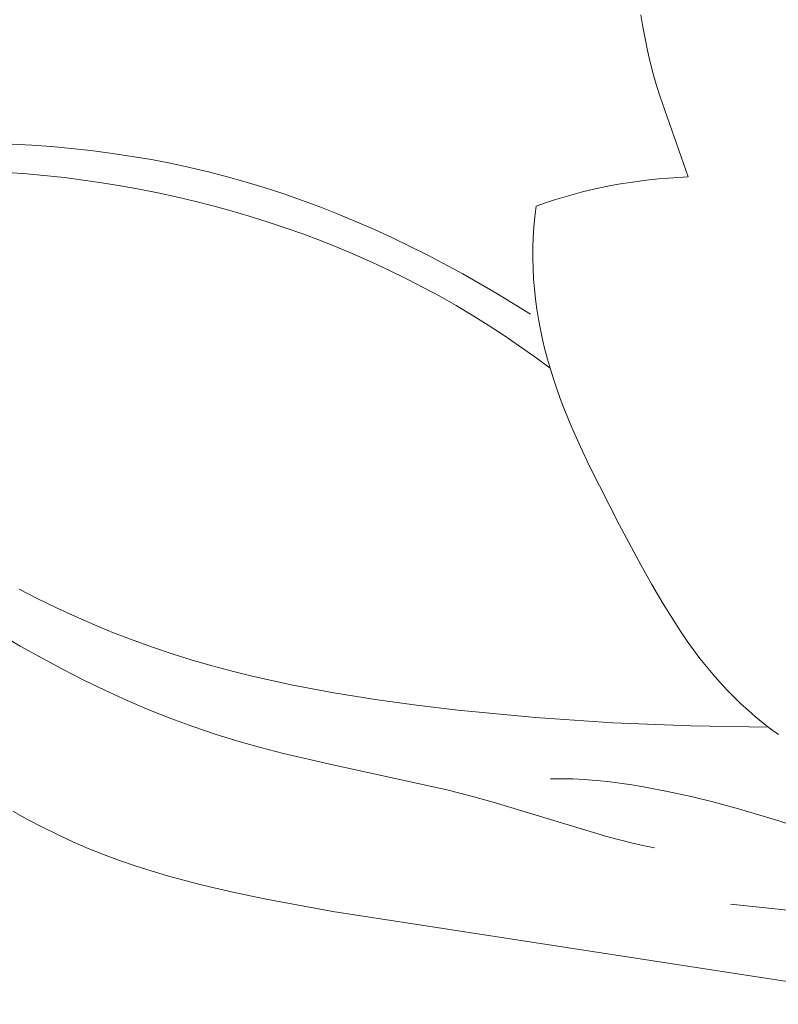
# Model space of a CAD drawing. Units: millimetres. Extents: x 4646 to 6646, y 1580 to 3580.
# Drawn here: x 5585 to 5600, y 2679 to 2698 of the extents above; entities that cross this region are included whole.
import ezdxf

# ---------------------------------------------------------------- set-up
doc = ezdxf.new("R2010")
doc.units = ezdxf.units.MM
doc.header["$MEASUREMENT"] = 0
doc.layers.get('0').update_dxf_attribs({"color": 163, "lineweight": 5})
doc.layers.add('Poliuretan_Stavros', color=161, linetype='Continuous', lineweight=5)

# ---------------------------------------------------------------- blocks, each defined once
blk = doc.blocks.new('NPU.VRS-015_217_227')
at = {"layer": 'Poliuretan_Stavros'}
for p, q in [((-55.395, -33.048), (-55.431, -32.826)), ((-55.354, -33.269), (-55.395, -33.048)), ((-55.308, -33.489), (-55.354, -33.269)), ((-55.257, -33.707), (-55.308, -33.489)), ((-55.201, -33.924), (-55.257, -33.707)), ((-55.139, -34.14), (-55.201, -33.924)), ((-55.073, -34.354), (-55.139, -34.14)), ((-54.555, -35.842), (-55.073, -34.354)), ((-67.132, -35.234), (-66.765, -35.253)), ((-66.765, -35.253), (-66.399, -35.279)), ((-66.399, -35.279), (-66.032, -35.312)), ((-66.032, -35.312), (-65.667, -35.352)), ((-65.667, -35.352), (-65.303, -35.4)), ((-65.303, -35.4), (-64.939, -35.454)), ((-64.939, -35.454), (-64.577, -35.515)), ((-64.577, -35.515), (-64.216, -35.584)), ((-64.216, -35.584), (-63.857, -35.66)), ((-63.857, -35.66), (-63.5, -35.744)), ((-66.854, -35.785), (-67.556, -35.738)), ((-66.155, -35.856), (-66.854, -35.785)), ((-65.458, -35.951), (-66.155, -35.856)), ((-63.5, -35.744), (-63.145, -35.835)), ((-63.145, -35.835), (-62.792, -35.933)), ((-55.456, -35.92), (-55.277, -35.898)), ((-55.277, -35.898), (-55.097, -35.879)), ((-55.097, -35.879), (-54.917, -35.864)), ((-54.917, -35.864), (-54.555, -35.842)), ((-65.111, -36.007), (-65.458, -35.951)), ((-64.765, -36.07), (-65.111, -36.007)), ((-64.42, -36.138), (-64.765, -36.07)), ((-62.792, -35.933), (-62.441, -36.039)), ((-62.441, -36.039), (-62.092, -36.153)), ((-56.516, -36.122), (-56.341, -36.079)), ((-56.341, -36.079), (-56.165, -36.04)), ((-56.165, -36.04), (-55.989, -36.005)), ((-55.989, -36.005), (-55.812, -35.973)), ((-55.812, -35.973), (-55.634, -35.945)), ((-55.634, -35.945), (-55.456, -35.92)), ((-64.076, -36.213), (-64.42, -36.138)), ((-63.734, -36.294), (-64.076, -36.213)), ((-62.092, -36.153), (-61.746, -36.274)), ((-61.746, -36.274), (-61.403, -36.401)), ((-57.208, -36.328), (-57.037, -36.271)), ((-57.037, -36.271), (-56.864, -36.217)), ((-56.864, -36.217), (-56.69, -36.168)), ((-56.69, -36.168), (-56.516, -36.122)), ((-63.394, -36.38), (-63.734, -36.294)), ((-63.056, -36.473), (-63.394, -36.38)), ((-61.403, -36.401), (-61.062, -36.536)), ((-57.404, -36.584), (-57.38, -36.39)), ((-57.38, -36.39), (-57.208, -36.328)), ((-62.719, -36.572), (-63.056, -36.473)), ((-62.384, -36.677), (-62.719, -36.572)), ((-61.062, -36.536), (-60.723, -36.677)), ((-57.422, -36.778), (-57.404, -36.584)), ((-62.052, -36.788), (-62.384, -36.677)), ((-61.721, -36.905), (-62.052, -36.788)), ((-60.723, -36.677), (-60.387, -36.824)), ((-60.387, -36.824), (-60.053, -36.978)), ((-57.435, -36.972), (-57.422, -36.778)), ((-61.393, -37.029), (-61.721, -36.905)), ((-60.053, -36.978), (-59.395, -37.302)), ((-57.441, -37.164), (-57.435, -36.972)), ((-61.068, -37.158), (-61.393, -37.029)), ((-60.745, -37.294), (-61.068, -37.158)), ((-57.443, -37.356), (-57.441, -37.164)), ((-60.425, -37.435), (-60.745, -37.294)), ((-59.395, -37.302), (-58.746, -37.648)), ((-57.438, -37.548), (-57.443, -37.356)), ((-60.108, -37.583), (-60.425, -37.435)), ((-57.428, -37.738), (-57.438, -37.548)), ((-59.793, -37.737), (-60.108, -37.583)), ((-59.482, -37.898), (-59.793, -37.737)), ((-58.746, -37.648), (-58.11, -38.014)), ((-57.413, -37.928), (-57.428, -37.738)), ((-59.174, -38.064), (-59.482, -37.898)), ((-57.393, -38.117), (-57.413, -37.928)), ((-58.87, -38.237), (-59.174, -38.064)), ((-58.11, -38.014), (-57.484, -38.398)), ((-58.569, -38.416), (-58.87, -38.237)), ((-57.368, -38.306), (-57.393, -38.117)), ((-58.272, -38.601), (-58.569, -38.416)), ((-57.338, -38.493), (-57.368, -38.306)), ((-57.978, -38.792), (-58.272, -38.601)), ((-57.303, -38.68), (-57.338, -38.493)), ((-57.689, -38.99), (-57.978, -38.792)), ((-57.263, -38.866), (-57.303, -38.68)), ((-57.403, -39.194), (-57.689, -38.99)), ((-57.219, -39.052), (-57.263, -38.866)), ((-57.122, -39.404), (-57.403, -39.194)), ((-57.17, -39.236), (-57.219, -39.052)), ((-57.117, -39.42), (-57.17, -39.236)), ((-57.06, -39.603), (-57.117, -39.42)), ((-56.999, -39.785), (-57.06, -39.603)), ((-56.934, -39.966), (-56.999, -39.785)), ((-56.865, -40.147), (-56.934, -39.966)), ((-56.718, -40.508), (-56.865, -40.147)), ((-56.558, -40.869), (-56.718, -40.508)), ((-56.388, -41.229), (-56.558, -40.869)), ((-55.832, -42.322), (-56.388, -41.229)), ((-71.615, -41.828), (-66.981, -44.573)), ((-55.434, -43.062), (-55.832, -42.322)), ((-55.228, -43.429), (-55.434, -43.062)), ((-66.997, -43.515), (-66.653, -43.693)), ((-55.015, -43.79), (-55.228, -43.429)), ((-66.653, -43.693), (-66.305, -43.864)), ((-54.796, -44.142), (-55.015, -43.79)), ((-66.305, -43.864), (-65.954, -44.027)), ((-65.954, -44.027), (-65.599, -44.182)), ((-54.683, -44.313), (-54.796, -44.142)), ((-65.599, -44.182), (-65.241, -44.329)), ((-65.241, -44.329), (-64.88, -44.467)), ((-54.569, -44.481), (-54.683, -44.313)), ((-64.88, -44.467), (-64.517, -44.597)), ((-54.452, -44.644), (-54.569, -44.481)), ((-66.981, -44.573), (-66.192, -45.006)), ((-64.517, -44.597), (-64.151, -44.719)), ((-54.333, -44.803), (-54.452, -44.644)), ((-64.151, -44.719), (-63.782, -44.834)), ((-63.782, -44.834), (-63.411, -44.941)), ((-54.213, -44.957), (-54.333, -44.803)), ((-66.192, -45.006), (-65.795, -45.21)), ((-63.411, -44.941), (-63.038, -45.041)), ((-63.038, -45.041), (-62.663, -45.134)), ((-54.089, -45.106), (-54.213, -44.957)), ((-65.795, -45.21), (-65.394, -45.404)), ((-62.663, -45.134), (-61.907, -45.302)), ((-53.964, -45.249), (-54.089, -45.106)), ((-53.836, -45.387), (-53.964, -45.249)), ((-65.394, -45.404), (-64.992, -45.587)), ((-61.907, -45.302), (-61.146, -45.446)), ((-53.706, -45.52), (-53.836, -45.387)), ((-64.992, -45.587), (-64.586, -45.759)), ((-61.146, -45.446), (-60.379, -45.571)), ((-60.379, -45.571), (-59.61, -45.677)), ((-53.573, -45.647), (-53.706, -45.52)), ((-64.586, -45.759), (-64.177, -45.92)), ((-59.61, -45.677), (-58.838, -45.769)), ((-58.838, -45.769), (-57.396, -45.906)), ((-53.438, -45.77), (-53.573, -45.647)), ((-53.301, -45.889), (-53.438, -45.77)), ((-64.177, -45.92), (-63.765, -46.071)), ((-57.396, -45.906), (-55.952, -46.003)), ((-53.161, -46.004), (-53.301, -45.889)), ((-63.765, -46.071), (-63.35, -46.211)), ((-55.952, -46.003), (-54.507, -46.06)), ((-54.507, -46.06), (-53.063, -46.081)), ((-53.019, -46.114), (-53.161, -46.004)), ((-52.875, -46.221), (-53.019, -46.114)), ((-63.35, -46.211), (-62.932, -46.341)), ((-62.932, -46.341), (-62.509, -46.462)), ((-62.509, -46.462), (-62.083, -46.574)), ((-62.083, -46.574), (-61.22, -46.774)), ((-61.22, -46.774), (-59.042, -47.249)), ((-57.116, -47.044), (-56.909, -47.042)), ((-56.909, -47.042), (-56.698, -47.047)), ((-56.698, -47.047), (-56.483, -47.058)), ((-56.483, -47.058), (-56.266, -47.075)), ((-56.266, -47.075), (-56.046, -47.097)), ((-59.042, -47.249), (-58.609, -47.36)), ((-56.046, -47.097), (-55.825, -47.125)), ((-55.825, -47.125), (-55.603, -47.157)), ((-55.603, -47.157), (-55.381, -47.194)), ((-55.381, -47.194), (-54.937, -47.279)), ((-58.609, -47.36), (-58.18, -47.481)), ((-54.937, -47.279), (-54.499, -47.375)), ((-54.499, -47.375), (-54.071, -47.481)), ((-58.18, -47.481), (-56.046, -48.125)), ((-54.071, -47.481), (-53.659, -47.592)), ((-53.659, -47.592), (-52.887, -47.822)), ((-67.117, -47.647), (-66.842, -47.799)), ((-66.842, -47.799), (-66.565, -47.945)), ((-52.887, -47.822), (-50.763, -48.516)), ((-66.565, -47.945), (-66.286, -48.084)), ((-66.286, -48.084), (-66.003, -48.215)), ((-56.046, -48.125), (-55.614, -48.235)), ((-66.003, -48.215), (-65.717, -48.339)), ((-65.717, -48.339), (-65.427, -48.455)), ((-55.614, -48.235), (-55.397, -48.286)), ((-55.397, -48.286), (-55.178, -48.332)), ((-65.427, -48.455), (-65.135, -48.563)), ((-65.135, -48.563), (-64.84, -48.665)), ((-64.84, -48.665), (-64.542, -48.76)), ((-64.542, -48.76), (-64.242, -48.849)), ((-64.242, -48.849), (-63.636, -49.011)), ((-63.636, -49.011), (-63.024, -49.155)), ((-63.024, -49.155), (-62.406, -49.284)), ((-62.406, -49.284), (-61.164, -49.512)), ((-52.523, -49.508), (-53.768, -49.38)), ((-61.164, -49.512), (-49.983, -51.241))]:
    blk.add_line(p, q, dxfattribs=at)

msp = doc.modelspace()

# ---------------------------------------------------------------- block references
at = {"color": 1, "lineweight": 50}
msp.add_blockref('NPU.VRS-015_217_227', (5652.393, 2730.632), dxfattribs=at)

doc.saveas('drawing.dxf')
